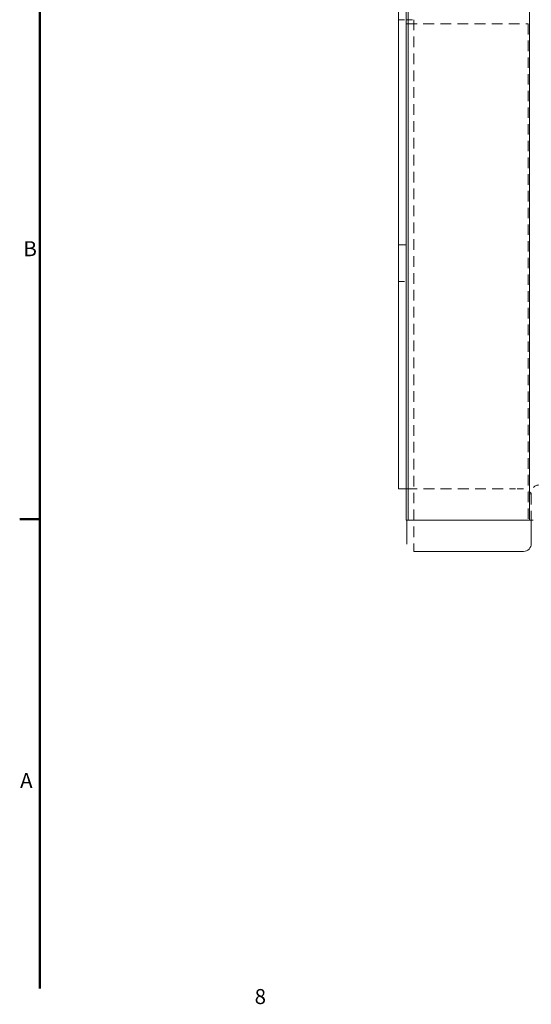
# Model space of a CAD drawing. Extents: x -1999966 to 2000079, y 0 to 68.
# Drawn here: x 2 to 10, y 1 to 16 of the extents above; entities that cross this region are included whole.
import ezdxf

# ---------------------------------------------------------------- set-up
doc = ezdxf.new("R2010")
doc.units = 0
doc.header["$LTSCALE"] = 2
doc.header["$MEASUREMENT"] = 0
doc.linetypes.add('DASHED', pattern=[0.2067, 0.1654, -0.0413])
for name, color, linetype, lineweight in [('Border_0', 7, 'Continuous', 50), ('Border_2', 7, 'Continuous', 50), ('Hidden Edges(ANSI)', 7, 'DASHED', 18), ('Visible Edges(ANSI)', 7, 'Continuous', 18)]:
    doc.layers.add(name, color=color, linetype=linetype, lineweight=lineweight)
doc.styles.add('Text Style8', font='ARIAL.TTF')

# ---------------------------------------------------------------- blocks, each defined once
blk = doc.blocks.new('Borders Default Border')
at = {"layer": 'Border_0', "color": 7, "lineweight": 50}
blk.add_line((1, 4.25), (0.84, 4.25), dxfattribs=at)
at = {"layer": 'Border_0', "color": 7, "lineweight": 50, "flags": 128}
blk.add_lwpolyline([(1, 0.5), (1, 33.5)], dxfattribs=at)
at = {"layer": 'Border_2', "color": 7, "char_height": 0.12, "attachment_point": 7, "style": 'Text Style8'}
for s, insert in [('B', (0.8698, 6.315)), ('A', (0.8435, 2.065)), ('8', (2.7176, 0.338))]:
    blk.add_mtext(s, dxfattribs=dict(at, insert=insert))

msp = doc.modelspace()

# ---------------------------------------------------------------- linework, layer by layer
at = {"layer": 'Hidden Edges(ANSI)', "ltscale": 0.118944}
for p, q in [((7.7322, 16.486), (7.8572, 16.486)), ((7.8572, 16.486), (7.9822, 16.486)), ((7.7322, 12.3024), (7.8572, 12.3024))]:
    msp.add_line(p, q, dxfattribs=at)
at = {"layer": 'Hidden Edges(ANSI)', "ltscale": 0.524015}
msp.add_line((7.8572, 16.4181), (9.8068, 16.4181), dxfattribs=at)
at = {"layer": 'Hidden Edges(ANSI)', "ltscale": 0.513977}
msp.add_line((7.9822, 16.486), (7.9822, 7.9868), dxfattribs=at)
at = {"layer": 'Hidden Edges(ANSI)', "ltscale": 0.504938}
msp.add_line((9.8068, 16.4181), (9.8068, 8.486), dxfattribs=at)
at = {"layer": 'Hidden Edges(ANSI)', "ltscale": 0.529149}
msp.add_line((7.8572, 8.986), (9.6072, 8.986), dxfattribs=at)
at = {"layer": 'Hidden Edges(ANSI)', "ltscale": 0.186893}
msp.add_line((9.7322, 8.986), (9.6072, 8.986), dxfattribs=at)
at = {"layer": 'Hidden Edges(ANSI)', "ltscale": 0.059422}
msp.add_line((9.8572, 8.861), (9.8572, 8.9235), dxfattribs=at)
at = {"layer": 'Hidden Edges(ANSI)', "ltscale": 0.453556}
msp.add_line((9.8572, 8.486), (9.8572, 8.861), dxfattribs=at)
at = {"layer": 'Hidden Edges(ANSI)', "ltscale": 0.126899, "flags": 128}
msp.add_lwpolyline([(9.8068, 16.4181), (9.8092, 16.4137)], dxfattribs=at)
at = {"layer": 'Hidden Edges(ANSI)', "ltscale": 0.186893}
for centre, start, end in [((9.7322, 8.861), 0, 90), ((9.9822, 8.9235), 90, 180)]:
    msp.add_arc(centre, 0.125, start, end, dxfattribs=at)
at = {"layer": 'Visible Edges(ANSI)'}
for p, q in [((7.7322, 21.1002), (7.7322, 12.8849)), ((7.8572, 11.1356), (7.8572, 17.0734)), ((7.8884, 17.0578), (7.8884, 11.1199)), ((9.8259, 11.1199), (9.8259, 17.0578)), ((7.8572, 12.8849), (7.7322, 12.8849)), ((7.7322, 12.8849), (7.7322, 8.986)), ((7.8572, 9.1199), (7.8572, 11.1356)), ((7.8884, 11.1199), (7.8884, 9.1199)), ((9.8259, 9.1199), (9.8259, 11.1199)), ((7.7322, 8.986), (7.8572, 8.986)), ((7.8572, 8.486), (7.8572, 9.1199)), ((7.8884, 9.1199), (7.8884, 8.486)), ((9.8259, 8.486), (9.8259, 9.1199)), ((7.8884, 8.486), (7.8572, 8.486)), ((7.8651, 8.486), (7.8651, 8.111)), ((7.8884, 8.486), (9.8259, 8.486)), ((9.8884, 8.486), (9.8259, 8.486)), ((9.8572, 8.486), (9.8572, 8.111)), ((7.9822, 7.9868), (7.9822, 7.9859)), ((8.1072, 7.986), (7.9822, 7.986)), ((8.1072, 7.986), (9.6072, 7.986)), ((9.7322, 7.986), (9.6072, 7.986))]:
    msp.add_line(p, q, dxfattribs=at)
at = {"layer": 'Visible Edges(ANSI)', "flags": 128}
msp.add_lwpolyline([(7.8651, 8.111), (7.8654, 8.1034)], dxfattribs=at)
at = {"layer": 'Visible Edges(ANSI)'}
msp.add_arc((9.7322, 8.111), 0.125, 270, 0, dxfattribs=at)

# ---------------------------------------------------------------- block references
at = {"xscale": 2, "yscale": 2, "zscale": 2}
msp.add_blockref('Borders Default Border', (0, 0), dxfattribs=at)

doc.saveas('drawing.dxf')
